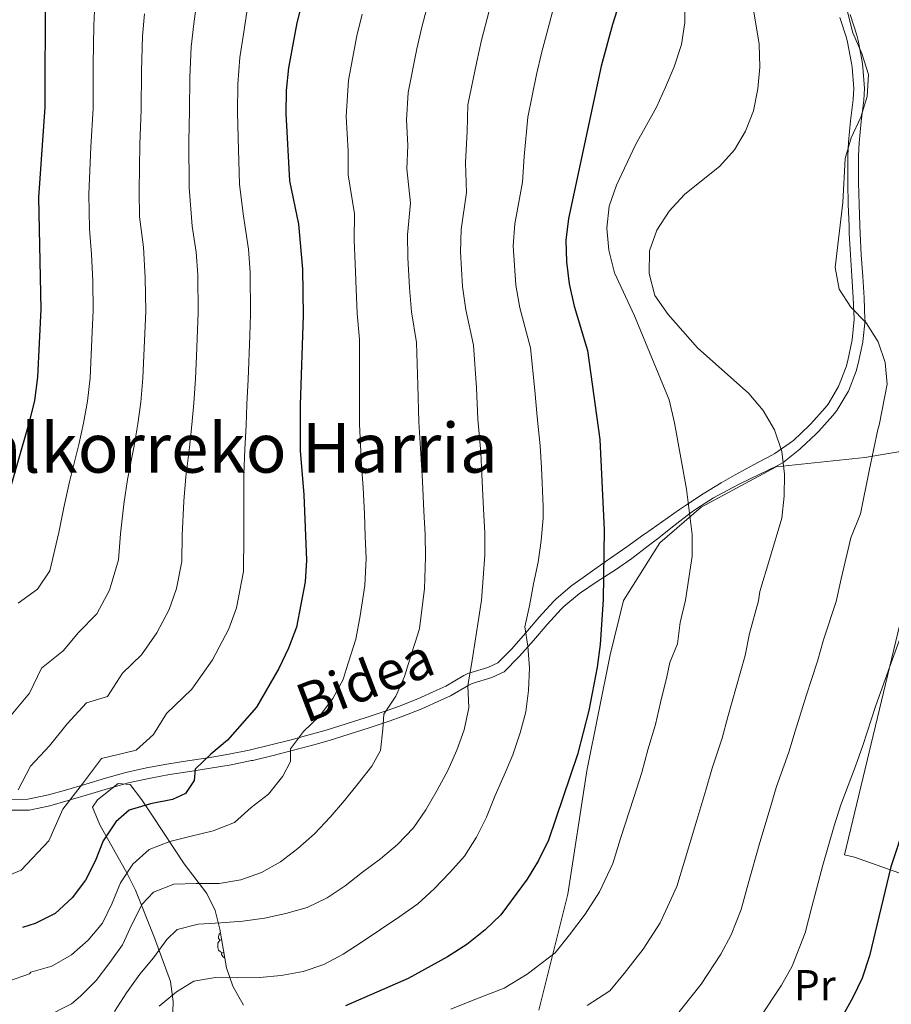
# Model space of a CAD drawing. Extents: x 619365 to 623873, y 782502 to 785552.
# Drawn here: x 622309 to 622511, y 784098 to 784327 of the extents above; entities that cross this region are included whole.
import ezdxf
from ezdxf.enums import TextEntityAlignment as Align

# ---------------------------------------------------------------- set-up
doc = ezdxf.new("R2010")
doc.units = 0
doc.header["$MEASUREMENT"] = 0
doc.linetypes.add('DGN Style 3', pattern=[55.818826, 39.87059, -15.948236])
for name, color, linetype in [('Nivel 20', 7, 'Continuous'), ('Nivel 21', 7, 'Continuous'), ('Nivel 35', 7, 'Continuous'), ('Nivel 36', 7, 'Continuous'), ('Nivel 37', 7, 'Continuous'), ('Nivel 4', 7, 'Continuous'), ('Nivel 44', 7, 'Continuous'), ('Nivel 45', 7, 'Continuous'), ('Nivel 5', 7, 'Continuous'), ('Nivel 61', 7, 'Continuous'), ('Nivel 63', 7, 'Continuous')]:
    doc.layers.add(name, color=color, linetype=linetype)
doc.styles.add('Style-ariali', font='ariali.shx', dxfattribs={"bigfont": 'arialibig.shx'})
doc.styles.add('Style-arialn', font='arialn.shx', dxfattribs={"bigfont": 'arialnbig.shx'})
doc.styles.add('Style-times', font='times.shx', dxfattribs={"bigfont": 'timesbig.shx'})
doc.linetypes.add('5zonar', pattern='A,-5,[1,dgnlstyle.shx,S=0.08,R=0,X=0,Y=0],-5', length=10)

msp = doc.modelspace()

# ---------------------------------------------------------------- linework, layer by layer
at = {"layer": 'Nivel 20', "color": 19, "linetype": 'Continuous', "lineweight": 0, "ltscale": 0.5}
msp.add_polyline3d([(622429.385, 784096.494, 493.349), (622436.14, 784123.447, 496.257), (622440.589, 784152.09, 499.893), (622446.01, 784179.029, 499.166), (622449.111, 784191.644, 499.166), (622457.541, 784205.081, 497.711), (622467.171, 784213.385, 494.076), (622484.605, 784222.728, 490.44), (622505.17, 784224.861, 486.077), (622523.055, 784227.919, 481.715), (622514.321, 784190.269, 480.988), (622500.472, 784132.546, 478.079), (622502.765, 784132, 478.079), (622549.46, 784115.55, 461.355), (622581.6, 784105.23, 451.175), (622581.072, 784101.221, 451.175), (622571.654, 784091.014, 452.629)], dxfattribs=at)
at = {"layer": 'Nivel 21', "color": 19, "linetype": 'Continuous', "lineweight": 0}
for points in [[(622334.02, 784149.273, 529.141), (622338.778, 784150.34, 527.941), (622343.557, 784151.202, 526.732), (622348.348, 784151.95, 525.52), (622353.14, 784152.679, 524.314), (622357.921, 784153.482, 523.121), (622362.68, 784154.452, 521.947), (622362.95, 784154.515, 521.882), (622367.686, 784155.65, 520.753), (622372.41, 784156.858, 519.67), (622377.124, 784158.14, 518.609), (622380.667, 784159.154, 517.81), (622385.356, 784160.568, 516.783), (622390.015, 784162.063, 515.792), (622394.643, 784163.638, 514.763), (622397.682, 784164.722, 514.029), (622402.201, 784166.512, 512.796), (622406.609, 784168.477, 511.498), (622408.91, 784169.547, 510.829), (622413.121, 784171.959, 509.612), (622413.939, 784172.362, 509.375), (622418.498, 784173.76, 507.914), (622421.362, 784175.122, 507.048), (622424.79, 784178.552, 505.832), (622424.952, 784178.729, 505.776), (622428.178, 784182.381, 504.626), (622431.355, 784186.077, 503.478), (622434.617, 784189.675, 502.33), (622435.207, 784190.284, 502.13), (622438.833, 784193.319, 501.009), (622442.964, 784196.068, 500.304), (622447.195, 784198.75, 499.95), (622450.994, 784201.408, 499.213), (622454.81, 784204.357, 497.896), (622456.962, 784206.021, 497.158), (622460.778, 784208.974, 495.895), (622464.619, 784211.926, 494.652), (622465.914, 784212.908, 494.25), (622470.025, 784215.537, 493.131), (622474.351, 784217.819, 492.082), (622476.148, 784218.772, 491.632), (622480.489, 784220.881, 490.257), (622484.834, 784222.992, 488.963), (622486.165, 784223.758, 488.724), (622490.085, 784226.857, 488.651), (622490.208, 784226.968, 488.652), (622493.842, 784230.405, 488.791), (622494.449, 784231.013, 488.724), (622497.753, 784234.662, 487.841), (622498.698, 784235.841, 487.56), (622501.237, 784240.066, 486.734), (622501.344, 784240.298, 486.694), (622503.127, 784244.92, 485.989), (622503.66, 784246.764, 485.815), (622504.688, 784251.652, 485.636), (622504.721, 784251.861, 485.633), (622505.212, 784256.837, 485.579), (622505.21, 784256.985, 485.575), (622505.004, 784261.971, 485.393), (622504.689, 784266.957, 485.166), (622504.347, 784271.944, 484.922), (622504.063, 784276.933, 484.691), (622503.991, 784278.751, 484.616), (622503.829, 784283.747, 484.418), (622503.705, 784288.744, 484.316), (622503.684, 784290.039, 484.323), (622503.736, 784295.025, 484.69), (622503.836, 784297.992, 484.942), (622504.307, 784302.964, 485.178), (622504.931, 784307.933, 485.389), (622505.1, 784310.639, 485.524), (622504.741, 784315.599, 486.036), (622504.551, 784316.871, 486.106), (622503.636, 784321.779, 485.852), (622503.292, 784323.054, 485.815), (622501.748, 784327.82, 485.815)], [(622306.019, 784142.923, 534.876), (622310.822, 784142.947, 533.213), (622310.978, 784142.965, 533.146), (622315.776, 784143.987, 531.114), (622320.058, 784145.212, 530.038), (622320.51, 784145.344, 530), (622324.76, 784146.581, 529.73), (622329.384, 784147.984, 529.435), (622334.02, 784149.273, 529.141)]]:
    msp.add_polyline3d(points, dxfattribs=at)
at = {"layer": 'Nivel 21', "color": 19, "linetype": 'DGN Style 3', "lineweight": 0}
for points in [[(622445.4, 784201.002, 499.312), (622445.846, 784201.317, 499.213), (622449.85, 784204.147, 498.268), (622453.852, 784206.977, 497.252), (622454.207, 784207.228, 497.158), (622458.165, 784210.032, 495.946), (622462.119, 784212.802, 494.654), (622463.497, 784213.75, 494.25), (622467.605, 784216.421, 493.248), (622471.809, 784218.973, 492.36), (622475.054, 784220.9, 491.632), (622479.303, 784223.176, 490.15), (622483.563, 784225.394, 488.82), (622484.295, 784225.817, 488.724), (622488.375, 784228.696, 488.651), (622488.565, 784228.855, 488.652), (622492.2, 784232.292, 488.794), (622492.644, 784232.746, 488.724), (622495.932, 784236.398, 487.788), (622496.667, 784237.318, 487.56), (622499.071, 784241.367, 486.694), (622500.833, 784245.99, 485.951), (622501.247, 784247.443, 485.815), (622502.246, 784252.236, 485.633), (622502.703, 784257.034, 485.575), (622502.497, 784262.019, 485.39), (622502.18, 784267.005, 485.161), (622501.839, 784271.992, 484.916), (622501.557, 784276.981, 484.685), (622501.492, 784278.648, 484.616), (622501.33, 784283.644, 484.417), (622501.206, 784288.641, 484.314), (622501.183, 784290.03, 484.323), (622501.234, 784295.017, 484.68), (622501.339, 784298.141, 484.942), (622501.811, 784303.114, 485.18), (622502.431, 784308.082, 485.394), (622502.589, 784310.654, 485.524), (622502.21, 784315.611, 486.061), (622502.074, 784316.51, 486.106), (622501.144, 784321.415, 485.84), (622500.873, 784322.401, 485.815), (622499.328, 784327.167, 485.815)], [(622306.038, 784145.424, 535.552), (622310.663, 784145.462, 534.12), (622315.454, 784146.493, 533.333), (622319.409, 784147.627, 532.644), (622324.109, 784148.996, 531.491), (622328.738, 784150.401, 530.328), (622333.415, 784151.701, 529.148), (622333.447, 784151.71, 529.141), (622338.204, 784152.777, 527.943), (622342.984, 784153.639, 526.735), (622347.776, 784154.388, 525.525), (622352.568, 784155.117, 524.319), (622357.35, 784155.92, 523.127), (622362.109, 784156.889, 521.955), (622362.409, 784156.958, 521.882), (622367.143, 784158.093, 520.75), (622371.865, 784159.301, 519.657), (622376.577, 784160.584, 518.582), (622379.96, 784161.553, 517.81), (622384.648, 784162.968, 516.764), (622389.304, 784164.463, 515.751), (622393.93, 784166.039, 514.713), (622396.797, 784167.063, 514.029), (622401.308, 784168.852, 512.784), (622405.709, 784170.817, 511.445), (622407.803, 784171.792, 510.829), (622412.023, 784174.212, 509.643), (622412.95, 784174.673, 509.375), (622417.528, 784176.074, 507.934), (622417.589, 784176.097, 507.914), (622419.897, 784177.193, 507.048), (622423.129, 784180.442, 505.776), (622426.348, 784184.101, 504.613), (622429.52, 784187.809, 503.472), (622432.791, 784191.402, 502.349), (622433.46, 784192.083, 502.13), (622437.194, 784195.226, 501.045), (622437.34, 784195.33, 501.009), (622441.371, 784198.168, 500.129), (622445.4, 784201.002, 499.312)]]:
    msp.add_polyline3d(points, dxfattribs=at)
at = {"layer": 'Nivel 35', "color": 92, "linetype": '5zonar', "lineweight": 0, "ltscale": 0.5}
msp.add_polyline3d([(622344.001, 784084.087, 504.932), (622344.444, 784098.518, 510.13), (622343.797, 784103.12, 512.082), (622340.136, 784113.314, 517.105), (622335.652, 784124.319, 523.031), (622333.739, 784128.227, 525.585), (622327.392, 784139.549, 534.11), (622325.716, 784143.653, 536.119), (622326.841, 784145.382, 536.119), (622331.685, 784149.149, 535.987), (622334.427, 784148.897, 535.392), (622337.125, 784145.32, 533.579), (622339.656, 784141.654, 531.377), (622347.019, 784130.496, 524.065), (622352.245, 784123.55, 520.122), (622354.168, 784119.599, 517.874), (622355.265, 784115.27, 515.607), (622356.862, 784106.304, 511.061), (622358.305, 784102.082, 508.809), (622360.773, 784097.613, 506.254)], dxfattribs=at)
at = {"layer": 'Nivel 36', "color": 92, "linetype": 'Continuous', "lineweight": 0, "flags": 128}
for points in [[(622355.716, 784112.736), (622355.268, 784112.783), (622355.003, 784113.153), (622354.948, 784113.578), (622355.108, 784114.098), (622355.408, 784114.469)], [(622356.243, 784109.778), (622355.903, 784109.813), (622355.428, 784110.023), (622355.003, 784110.448), (622354.788, 784111.033), (622354.788, 784111.453), (622354.843, 784112.038), (622355.268, 784112.728)], [(622356.465, 784108.533), (622356.438, 784108.533), (622356.013, 784108.963), (622355.693, 784109.438), (622355.693, 784109.753)]]:
    msp.add_lwpolyline(points, dxfattribs=at)
at = {"layer": 'Nivel 4', "color": 25, "linetype": 'Continuous', "lineweight": 30, "flags": 128}
for points, elevation in [([(622454.305, 784349.954), (622446.517, 784325.507), (622443.876, 784315.796), (622436.271, 784280.419), (622435.702, 784275.415), (622435.82, 784270.357), (622436.439, 784265.242), (622437.621, 784260.07), (622440.733, 784249.735), (622443.585, 784229.091), (622444.567, 784208.051), (622444.371, 784191.87), (622443.675, 784181.431), (622442.983, 784176.176), (622441.033, 784166.098), (622438.398, 784155.887), (622431.685, 784135.949), (622429.363, 784131.238), (622426.725, 784126.899), (622420.57, 784118.586), (622416.923, 784115.11), (622412.713, 784111.753), (622408.185, 784108.829), (622399.059, 784103.794), (622384.449, 784097.448)], 500), ([(622376.912, 784340.636), (622373.202, 784325.854), (622371.256, 784315.4), (622370.69, 784310.147), (622370.624, 784304.837), (622371.484, 784289.168), (622373.594, 784279.072), (622374.522, 784268.65), (622374.64, 784257.908), (622373.934, 784237.099), (622373.988, 784226.481), (622374.789, 784216.245), (622375.457, 784201.011), (622375.137, 784196.01), (622373.067, 784185.493), (622371.247, 784180.601), (622368.988, 784175.891), (622363.779, 784166.839), (622357.055, 784159.206), (622353.155, 784155.977), (622349.571, 784152.439), (622349.35, 784149.876), (622347.322, 784146.855), (622344.277, 784145.385), (622339.165, 784144.454), (622334.247, 784142.963), (622331.091, 784140.242), (622328.142, 784135.837), (622326.32, 784131.132), (622324.058, 784126.672), (622320.98, 784122.577), (622317.023, 784118.911), (622312.363, 784116.61), (622309.418, 784115.649)], 525), ([(622314.719, 784332.711), (622314.636, 784306.287), (622313.182, 784285.283), (622313.656, 784259.365), (622312.893, 784243.553), (622312.203, 784238.173), (622311.01, 784233.1), (622305.053, 784212.546), (622300.218, 784197.876), (622298.21, 784193.106), (622295.64, 784188.268), (622289.359, 784180.016), (622285.531, 784176.038), (622282.411, 784173.297)], 550), ([(622555.435, 784324.846), (622556.302, 784319.92), (622556.609, 784314.739), (622556.971, 784298.94), (622557.77, 784283.145), (622559.942, 784273.174), (622560.186, 784268.055), (622559.804, 784263.054), (622558.985, 784258.047), (622557.789, 784253.162), (622551.267, 784232.914), (622531.879, 784184.164), (622525.542, 784169.789), (622520.338, 784154.615), (622514.567, 784139.872), (622511.243, 784129.779), (622506.224, 784109.11), (622504.533, 784103.906), (622502.396, 784099.385), (622497.251, 784090.209), (622490.794, 784082.174)], 475)]:
    msp.add_lwpolyline(points, dxfattribs=dict(at, elevation=elevation))
at = {"layer": 'Nivel 5', "color": 25, "linetype": 'Continuous', "lineweight": 0, "flags": 128}
for points, elevation in [([(622463.522, 784336.258), (622463.323, 784325.95), (622462.568, 784320.819), (622460.876, 784315.678), (622458.867, 784310.909), (622456.732, 784306.325), (622451.894, 784297.527), (622447.438, 784288.17), (622445.743, 784283.279), (622445.237, 784278.151), (622445.669, 784273.034), (622446.976, 784267.801), (622451.646, 784257.796), (622459.733, 784238.271), (622460.979, 784232.913), (622463.71, 784217.515), (622465.013, 784207.035), (622465.069, 784201.976), (622463.495, 784191.777), (622462.241, 784186.578), (622461.609, 784181.574), (622459.876, 784177.219)], 495), ([(622404.228, 784332.654), (622402.236, 784324.88), (622401.051, 784319.875), (622399.042, 784309.692), (622398.663, 784303.354), (622398.992, 784297.363), (622398.759, 784291.997), (622399.604, 784283.984), (622398.93, 784276.622), (622398.994, 784271.356), (622399.321, 784264.286), (622399.832, 784258.772), (622400.975, 784251.64), (622401.319, 784241.681), (622401.489, 784233.209), (622402.06, 784224.534), (622402.4, 784219.385), (622402.718, 784212.392), (622402.963, 784206.972), (622403.076, 784201.827), (622402.83, 784194.354), (622401.695, 784185.132), (622401.289, 784183.865), (622399.719, 784179.038), (622398.212, 784174.024), (622396.202, 784169.442), (622393.375, 784165.226), (622393.163, 784161.788), (622392.656, 784156.785), (622390.572, 784153.201), (622387.431, 784149.169), (622384.227, 784145.198), (622380.896, 784141.351), (622377.316, 784137.439), (622373.419, 784134.022), (622369.393, 784130.917), (622364.985, 784128.432), (622360.132, 784126.754), (622355.144, 784125.887), (622349.772, 784125.89), (622344.589, 784125.771), (622339.862, 784123.907), (622337.27, 784121.067), (622334.823, 784116.355), (622332.627, 784111.646), (622329.736, 784107.554), (622326.534, 784103.396), (622322.889, 784099.733), (622320.78, 784097.95), (622314.505, 784094.733)], 515), ([(622326.232, 784330.356), (622326.013, 784325.248), (622325.874, 784316.198), (622325.833, 784305.997), (622325.335, 784297.016), (622324.842, 784286.06), (622324.988, 784278.06), (622325.483, 784272.042), (622325.742, 784265.958), (622325.852, 784259.073), (622325.626, 784254.078), (622325.14, 784243.425), (622324.549, 784237.958), (622323.599, 784232.899), (622322.492, 784227.933), (622320.342, 784219.252), (622319, 784213.285), (622317.835, 784207.488), (622315.787, 784198.558), (622312.948, 784194.279), (622308.387, 784191.031)], 545), ([(622349.973, 784330.858), (622349.259, 784325.647), (622348.634, 784320.324), (622348.282, 784313.172), (622348.228, 784305.417), (622348.116, 784298.43), (622348.163, 784287.614), (622348.886, 784278.677), (622349.804, 784272.568), (622350.132, 784267.304), (622350.246, 784258.49), (622349.849, 784248.498), (622349.635, 784243.17), (622349.241, 784237.528), (622348.779, 784232.499), (622348.24, 784227.207), (622347.36, 784220.374), (622346.894, 784214.765), (622346.531, 784206.871), (622346.477, 784200.724), (622345.235, 784194.414), (622343.517, 784189.579), (622340.665, 784184.153), (622337.052, 784179.071), (622332.661, 784174.805), (622329.162, 784169.332), (622324.267, 784167.891), (622319.832, 784163.02), (622315.699, 784157.86), (622311.283, 784153.168), (622308.42, 784147.702)], 535), ([(622432.929, 784329.62), (622431.545, 784324.672), (622429.996, 784318.824), (622428.9, 784313.896), (622426.829, 784303.984), (622426.034, 784294.827), (622425.615, 784288.897), (622423.824, 784279.153), (622423.466, 784274.062), (622424.066, 784264.923), (622425.024, 784259.637), (622427.48, 784250.37), (622428.507, 784240.446), (622429.019, 784234.32), (622429.743, 784227.572), (622430.012, 784222.525), (622430.428, 784213.535), (622430.412, 784210.797), (622429.97, 784205.607), (622429.275, 784200.603), (622428.145, 784195.53), (622427.264, 784190.399), (622426.131, 784185.514), (622426.868, 784181.024), (622427.236, 784176.031), (622427.044, 784170.782), (622426.412, 784165.778), (622425.092, 784160.891), (622423.399, 784155.813), (622421.39, 784151.106), (622419.256, 784146.335), (622417.25, 784141.315), (622414.928, 784136.667), (622412.103, 784132.263)], 505), ([(622478.943, 784331.307), (622480.619, 784320.957), (622480.741, 784315.586), (622480.297, 784310.584), (622479.291, 784305.451), (622477.407, 784300.745), (622474.894, 784296.407), (622471.438, 784292.559), (622463.265, 784286.034), (622459.686, 784282.122), (622456.861, 784277.718), (622455.103, 784272.889), (622455.036, 784267.641), (622456.404, 784262.534), (622459.451, 784258.133), (622466.283, 784250.4), (622478.206, 784239.788), (622481.56, 784235.827), (622484.172, 784231.296), (622485.914, 784226.256), (622486.534, 784221.016), (622486.403, 784215.892), (622485.898, 784210.764), (622483.005, 784201.175), (622480.805, 784193.76), (622480.477, 784191.561)], 490), ([(622361.587, 784328.356), (622360.772, 784323.292), (622359.945, 784317.862), (622359.486, 784311.659), (622359.426, 784305.127), (622359.507, 784299.137), (622359.823, 784288.391), (622360.696, 784281.475), (622361.92, 784273.329), (622362.327, 784267.977), (622362.443, 784258.199), (622362.259, 784253.202), (622361.883, 784243.043), (622361.587, 784237.313), (622361.369, 784232.299), (622361.114, 784226.844), (622360.869, 784220.935), (622360.841, 784215.505), (622360.879, 784206.562), (622360.807, 784198.367), (622359.151, 784189.953), (622357.382, 784185.09), (622353.579, 784177.855), (622348.762, 784171.079), (622342.908, 784165.391), (622339.864, 784160.51), (622335.806, 784156.917), (622327.782, 784154.98), (622323.395, 784149.051), (622318.827, 784143.181), (622315.56, 784135.849), (622309.148, 784129.019), (622301.617, 784125.938)], 530), ([(622337.745, 784328.001), (622337.324, 784322.786), (622337.078, 784314.685), (622337.031, 784305.707), (622336.726, 784297.723), (622336.502, 784286.837), (622336.612, 784280.837), (622337.511, 784273.799), (622337.937, 784266.631), (622338.049, 784258.782), (622337.837, 784253.786), (622337.388, 784243.298), (622336.895, 784237.743), (622336.189, 784232.699), (622335.366, 784227.57), (622333.851, 784219.813), (622332.947, 784214.025), (622332.183, 784207.179), (622331.76, 784201.119), (622329.652, 784194.069), (622326.664, 784188.564), (622322.415, 784184.219), (622318.864, 784179.982), (622313.829, 784175.91), (622311.082, 784170.146), (622306.051, 784164.106)], 540), ([(622388.356, 784327.908), (622387.126, 784322.864), (622385.149, 784312.546), (622384.643, 784304.095), (622385.082, 784296.107), (622385.121, 784290.582), (622386.599, 784281.528), (622386.483, 784275.356), (622386.758, 784270.003), (622386.948, 784263.968), (622387.236, 784258.34), (622387.722, 784252.275), (622387.725, 784242.298)], 520), ([(622417.887, 784328.663), (622416.116, 784321.852), (622414.975, 784316.885), (622412.936, 784306.838), (622412.793, 784300.616)], 510), ([(622501.151, 784328.43), (622502.392, 784323.571), (622504.443, 784318.784), (622505.997, 784313.867), (622505.74, 784308.804), (622504.232, 784303.978), (622501.974, 784299.205), (622500.59, 784294.38), (622500.079, 784284.13), (622498.247, 784269.056), (622499.24, 784264.007), (622501.91, 784259.789), (622505.447, 784256.205), (622508.245, 784251.801), (622509.86, 784246.947), (622510.353, 784241.893), (622508.512, 784232.374), (622508.194, 784231.384), (622506.163, 784221.813), (622504.152, 784211.817), (622501.934, 784206.242), (622499.669, 784196.667), (622498.53, 784191.407), (622495.532, 784182.505), (622494.177, 784177.58)], 485), ([(622412.793, 784300.616), (622412.396, 784293.412), (622412.61, 784286.441), (622411.377, 784277.887), (622411.23, 784272.709), (622411.693, 784264.605), (622412.428, 784259.205), (622414.227, 784251.005), (622414.913, 784241.063), (622415.254, 784233.765), (622415.902, 784226.053), (622416.206, 784220.955), (622416.573, 784212.963), (622416.831, 784207.332), (622416.886, 784202.235), (622416.511, 784196.901), (622416.069, 784191.712), (622415.312, 784186.706), (622414.555, 784181.763), (622413.798, 784176.82), (622412.915, 784171.875), (622413.159, 784166.756), (622412.029, 784161.621), (622410.333, 784156.855), (622408.261, 784152.147), (622405.813, 784147.56), (622403.177, 784143.034), (622400.288, 784138.817), (622396.583, 784134.965), (622392.621, 784131.673), (622388.471, 784128.504), (622384.445, 784125.399), (622380.229, 784122.541), (622375.568, 784120.366), (622370.587, 784118.937), (622365.665, 784117.82), (622360.612, 784117.14), (622355.494, 784116.771), (622350.251, 784116.463), (622345.392, 784115.223), (622342.982, 784112.885), (622339.905, 784108.666), (622336.7, 784104.82), (622333.561, 784100.537), (622330.798, 784096.197)], 510), ([(622387.725, 784242.298), (622387.724, 784232.654), (622388.219, 784223.015), (622388.594, 784217.815), (622388.863, 784211.82), (622389.095, 784206.613), (622389.266, 784201.419), (622388.983, 784195.182), (622387.933, 784188.118), (622386.86, 784182.647), (622384.677, 784175.658), (622383.916, 784173.305), (622381.528, 784168.906), (622378.45, 784164.811), (622374.742, 784161.21), (622371.726, 784157.179), (622371.696, 784154.243), (622369.922, 784150.85), (622366.595, 784146.69), (622362.569, 784143.585), (622358.672, 784140.106), (622353.76, 784138.116), (622348.651, 784136.935), (622343.667, 784135.693), (622338.879, 784133.766), (622335.043, 784130.413), (622332.217, 784126.072), (622330.271, 784121.365), (622328.011, 784116.718), (622324.682, 784112.746), (622320.847, 784109.33), (622316.253, 784106.718), (622311.334, 784105.29), (622311.057, 784104.896), (622306.135, 784103.242)], 520), ([(622480.477, 784191.561), (622478.367, 784183.963), (622477.343, 784178.863), (622475.357, 784171.729), (622473.355, 784164.606), (622472.025, 784159.642), (622469.696, 784152.702), (622468.239, 784147.581), (622466.106, 784140.656), (622463.247, 784131.083), (622461.5, 784125.213), (622457.597, 784116.752), (622453.682, 784110.663), (622449.28, 784104.996), (622445.914, 784100.954), (622440.63, 784097.523)], 490), ([(622514.377, 784185.705), (622511.011, 784176.296), (622507.731, 784167.282), (622504.677, 784157.945), (622503.018, 784153.186), (622499.61, 784144.148), (622498.081, 784139.275), (622495.41, 784130.165), (622492.884, 784120.495), (622491.316, 784114.477), (622488.253, 784106.697), (622485.832, 784102.266), (622480.639, 784094.428)], 480), ([(622459.876, 784177.219), (622459.17, 784173.952), (622457.694, 784167.936), (622456.529, 784162.87), (622454.739, 784156.979), (622453.318, 784151.734), (622451.454, 784145.902), (622448.429, 784136.377), (622446.592, 784130.581), (622443.48, 784123.995), (622440.203, 784118.781), (622436.514, 784113.938), (622433.242, 784109.77), (622426.725, 784104.838), (622421.353, 784101.599), (622414.547, 784098.944), (622408.989, 784096.676)], 495), ([(622494.177, 784177.58), (622491.544, 784169.505), (622489.016, 784161.275), (622487.522, 784156.414), (622484.653, 784148.425), (622483.16, 784143.428), (622480.758, 784135.411), (622478.066, 784125.789), (622476.408, 784119.845), (622474.111, 784114.01), (622471.715, 784109.509), (622467.16, 784102.546), (622462.045, 784096.054)], 485), ([(622412.103, 784132.263), (622408.71, 784128.478), (622405.066, 784124.69), (622401.294, 784121.213), (622397.08, 784118.23), (622392.615, 784115.245), (622388.337, 784112.324), (622383.934, 784109.465), (622379.462, 784107.104), (622374.671, 784105.427), (622369.559, 784104.496), (622364.504, 784104.065), (622359.383, 784104.009), (622354.26, 784104.077), (622349.272, 784103.21), (622345.24, 784100.729), (622341.216, 784097.436)], 505)]:
    msp.add_lwpolyline(points, dxfattribs=dict(at, elevation=elevation))
at = {"layer": 'Nivel 61', "color": 19, "linetype": 'Continuous', "lineweight": 0}
msp.add_3dface([(620302.98, 782911.97), (623688.92, 782972.64), (623646.88, 785286.23), (620262.07, 785225.59)], dxfattribs=at)
at = {"layer": 'Nivel 63', "color": 7, "linetype": 'Continuous', "lineweight": 0}
msp.add_3dface([(619418.333, 782502.298, -0.25), (623872.614, 782582.111, -0.25), (623819.405, 785551.644, -0.25), (619365.124, 785471.832, -0.25)], dxfattribs=at)

# ---------------------------------------------------------------- texts
at = {"layer": 'Nivel 37', "color": 92, "linetype": 'Continuous', "lineweight": 0, "style": 'Style-arialn'}
msp.add_text('Pr', height=7, dxfattribs=at).set_placement((622493.544, 784102.295, 477.878), align=Align.MIDDLE_CENTER)
at = {"layer": 'Nivel 44', "color": 19, "linetype": 'Continuous', "lineweight": 0, "style": 'Style-ariali'}
msp.add_text('Bidea', height=9, rotation=20.98841, dxfattribs=at).set_placement((622390.622, 784168.963, 562.444), align=Align.CENTER)
at = {"layer": 'Nivel 45', "color": 19, "linetype": 'Continuous', "lineweight": 0, "style": 'Style-times'}
msp.add_text('Malkorreko Harria', height=11.5, dxfattribs=at).set_placement((622353.732, 784227.119, 532.87), align=Align.MIDDLE_CENTER)

doc.saveas('drawing.dxf')
